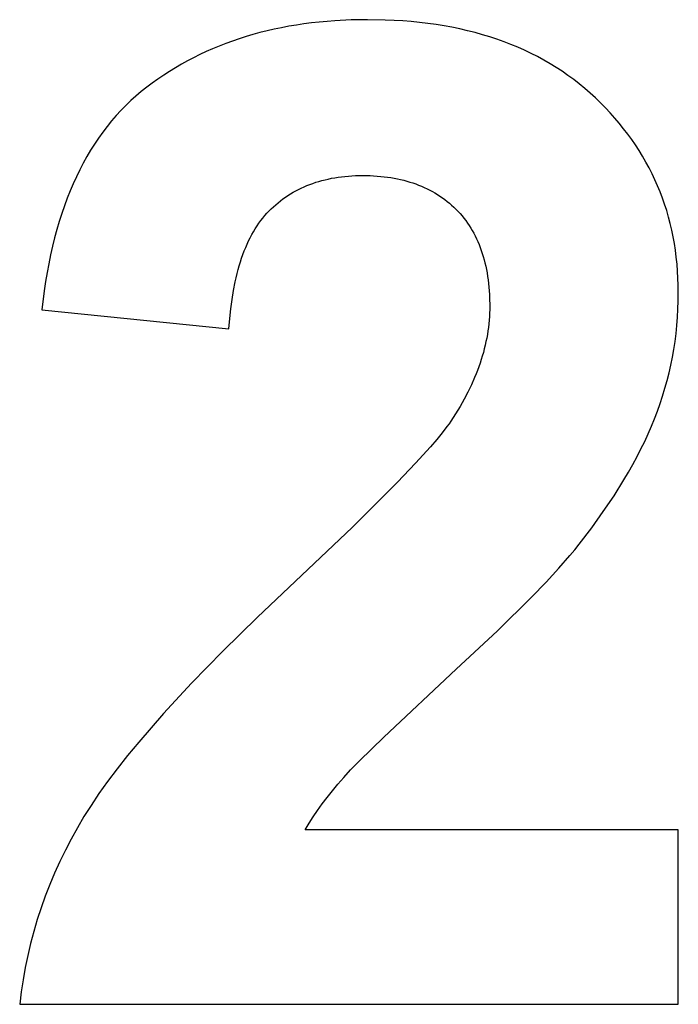
# Model space of a CAD drawing. Units: millimetres. Extents: x -36 to 4348, y 4397 to 8043.
# Drawn here: x 3036 to 3120, y 4567 to 4693 of the extents above; entities that cross this region are included whole.
import ezdxf

# ---------------------------------------------------------------- set-up
doc = ezdxf.new("R2010")
doc.units = ezdxf.units.MM
doc.layers.add('DWG', color=7, linetype='Continuous', true_color=0x000000)

msp = doc.modelspace()

# ---------------------------------------------------------------- linework, layer by layer
at = {"layer": 'DWG', "color": 2, "true_color": 0xffff00}
for p, q in [((3080.74, 4692.9, 843.12), (3078.66, 4692.87, 843.12)), ((3083.03, 4692.86, 843.12), (3080.74, 4692.9, 843.12)), ((3068.87, 4691.69, 843.12), (3067.96, 4691.48, 843.12)), ((3069.8, 4691.88, 843.12), (3068.87, 4691.69, 843.12)), ((3070.74, 4692.06, 843.12), (3069.8, 4691.88, 843.12)), ((3071.69, 4692.22, 843.12), (3070.74, 4692.06, 843.12)), ((3072.65, 4692.36, 843.12), (3071.69, 4692.22, 843.12)), ((3073.63, 4692.49, 843.12), (3072.65, 4692.36, 843.12)), ((3074.61, 4692.6, 843.12), (3073.63, 4692.49, 843.12)), ((3075.61, 4692.69, 843.12), (3074.61, 4692.6, 843.12)), ((3076.61, 4692.77, 843.12), (3075.61, 4692.69, 843.12)), ((3078.66, 4692.87, 843.12), (3076.61, 4692.77, 843.12)), ((3084.14, 4692.81, 843.12), (3083.03, 4692.86, 843.12)), ((3085.25, 4692.75, 843.12), (3084.14, 4692.81, 843.12)), ((3086.33, 4692.66, 843.12), (3085.25, 4692.75, 843.12)), ((3087.4, 4692.55, 843.12), (3086.33, 4692.66, 843.12)), ((3088.46, 4692.42, 843.12), (3087.4, 4692.55, 843.12)), ((3089.5, 4692.28, 843.12), (3088.46, 4692.42, 843.12)), ((3090.52, 4692.11, 843.12), (3089.5, 4692.28, 843.12)), ((3091.53, 4691.93, 843.12), (3090.52, 4692.11, 843.12)), ((3092.53, 4691.72, 843.12), (3091.53, 4691.93, 843.12)), ((3093.51, 4691.5, 843.12), (3092.53, 4691.72, 843.12)), ((3064.39, 4690.47, 843.12), (3063.53, 4690.18, 843.12)), ((3065.27, 4690.75, 843.12), (3064.39, 4690.47, 843.12)), ((3066.15, 4691.01, 843.12), (3065.27, 4690.75, 843.12)), ((3067.05, 4691.25, 843.12), (3066.15, 4691.01, 843.12)), ((3067.96, 4691.48, 843.12), (3067.05, 4691.25, 843.12)), ((3094.47, 4691.25, 843.12), (3093.51, 4691.5, 843.12)), ((3095.42, 4690.99, 843.12), (3094.47, 4691.25, 843.12)), ((3096.35, 4690.71, 843.12), (3095.42, 4690.99, 843.12)), ((3097.26, 4690.41, 843.12), (3096.35, 4690.71, 843.12)), ((3098.17, 4690.09, 843.12), (3097.26, 4690.41, 843.12)), ((3061.01, 4689.19, 843.12), (3060.19, 4688.83, 843.12)), ((3061.84, 4689.54, 843.12), (3061.01, 4689.19, 843.12)), ((3062.68, 4689.87, 843.12), (3061.84, 4689.54, 843.12)), ((3063.53, 4690.18, 843.12), (3062.68, 4689.87, 843.12)), ((3099.05, 4689.74, 843.12), (3098.17, 4690.09, 843.12)), ((3099.92, 4689.38, 843.12), (3099.05, 4689.74, 843.12)), ((3100.77, 4689, 843.12), (3099.92, 4689.38, 843.12)), ((3058.59, 4688.06, 843.12), (3057.8, 4687.65, 843.12)), ((3059.38, 4688.45, 843.12), (3058.59, 4688.06, 843.12)), ((3060.19, 4688.83, 843.12), (3059.38, 4688.45, 843.12)), ((3101.61, 4688.6, 843.12), (3100.77, 4689, 843.12)), ((3102.44, 4688.19, 843.12), (3101.61, 4688.6, 843.12)), ((3103.25, 4687.75, 843.12), (3102.44, 4688.19, 843.12)), ((3056.26, 4686.77, 843.12), (3055.51, 4686.31, 843.12)), ((3057.02, 4687.22, 843.12), (3056.26, 4686.77, 843.12)), ((3057.8, 4687.65, 843.12), (3057.02, 4687.22, 843.12)), ((3104.04, 4687.29, 843.12), (3103.25, 4687.75, 843.12)), ((3104.81, 4686.81, 843.12), (3104.04, 4687.29, 843.12)), ((3105.58, 4686.32, 843.12), (3104.81, 4686.81, 843.12)), ((3054.77, 4685.83, 843.12), (3054.04, 4685.33, 843.12)), ((3055.51, 4686.31, 843.12), (3054.77, 4685.83, 843.12)), ((3106.32, 4685.8, 843.12), (3105.58, 4686.32, 843.12)), ((3107.05, 4685.26, 843.12), (3106.32, 4685.8, 843.12)), ((3052.61, 4684.29, 843.12), (3051.91, 4683.74, 843.12)), ((3053.32, 4684.82, 843.12), (3052.61, 4684.29, 843.12)), ((3054.04, 4685.33, 843.12), (3053.32, 4684.82, 843.12)), ((3107.77, 4684.71, 843.12), (3107.05, 4685.26, 843.12)), ((3108.47, 4684.13, 843.12), (3107.77, 4684.71, 843.12)), ((3109.15, 4683.54, 843.12), (3108.47, 4684.13, 843.12)), ((3051.23, 4683.17, 843.12), (3050.58, 4682.58, 843.12)), ((3051.91, 4683.74, 843.12), (3051.23, 4683.17, 843.12)), ((3109.82, 4682.93, 843.12), (3109.15, 4683.54, 843.12)), ((3110.47, 4682.3, 843.12), (3109.82, 4682.93, 843.12)), ((3049.93, 4681.96, 843.12), (3049.31, 4681.33, 843.12)), ((3050.58, 4682.58, 843.12), (3049.93, 4681.96, 843.12)), ((3111.1, 4681.66, 843.12), (3110.47, 4682.3, 843.12)), ((3111.71, 4681.01, 843.12), (3111.1, 4681.66, 843.12)), ((3048.71, 4680.67, 843.12), (3048.12, 4679.99, 843.12)), ((3049.31, 4681.33, 843.12), (3048.71, 4680.67, 843.12)), ((3112.3, 4680.36, 843.12), (3111.71, 4681.01, 843.12)), ((3112.87, 4679.69, 843.12), (3112.3, 4680.36, 843.12)), ((3047.55, 4679.29, 843.12), (3047, 4678.56, 843.12)), ((3048.12, 4679.99, 843.12), (3047.55, 4679.29, 843.12)), ((3113.41, 4679.01, 843.12), (3112.87, 4679.69, 843.12)), ((3047, 4678.56, 843.12), (3046.46, 4677.82, 843.12)), ((3113.94, 4678.33, 843.12), (3113.41, 4679.01, 843.12)), ((3114.45, 4677.63, 843.12), (3113.94, 4678.33, 843.12)), ((3045.95, 4677.05, 843.12), (3045.45, 4676.26, 843.12)), ((3046.46, 4677.82, 843.12), (3045.95, 4677.05, 843.12)), ((3114.93, 4676.93, 843.12), (3114.45, 4677.63, 843.12)), ((3115.4, 4676.22, 843.12), (3114.93, 4676.93, 843.12)), ((3044.97, 4675.45, 843.12), (3044.5, 4674.62, 843.12)), ((3045.45, 4676.26, 843.12), (3044.97, 4675.45, 843.12)), ((3115.84, 4675.49, 843.12), (3115.4, 4676.22, 843.12)), ((3116.26, 4674.76, 843.12), (3115.84, 4675.49, 843.12)), ((3044.5, 4674.62, 843.12), (3044.06, 4673.76, 843.12)), ((3116.67, 4674.02, 843.12), (3116.26, 4674.76, 843.12)), ((3043.63, 4672.89, 843.12), (3043.22, 4671.99, 843.12)), ((3044.06, 4673.76, 843.12), (3043.63, 4672.89, 843.12)), ((3076.59, 4672.75, 843.12), (3077.01, 4672.82, 843.12)), ((3077.01, 4672.82, 843.12), (3077.44, 4672.88, 843.12)), ((3077.44, 4672.88, 843.12), (3077.88, 4672.92, 843.12)), ((3077.88, 4672.92, 843.12), (3078.32, 4672.96, 843.12)), ((3078.32, 4672.96, 843.12), (3078.77, 4672.99, 843.12)), ((3078.77, 4672.99, 843.12), (3079.22, 4673.02, 843.12)), ((3079.22, 4673.02, 843.12), (3079.68, 4673.03, 843.12)), ((3079.68, 4673.03, 843.12), (3080.15, 4673.03, 843.12)), ((3080.15, 4673.03, 843.12), (3080.62, 4673.03, 843.12)), ((3080.62, 4673.03, 843.12), (3081.08, 4673.02, 843.12)), ((3081.08, 4673.02, 843.12), (3081.54, 4673, 843.12)), ((3081.54, 4673, 843.12), (3081.99, 4672.97, 843.12)), ((3081.99, 4672.97, 843.12), (3082.44, 4672.93, 843.12)), ((3082.44, 4672.93, 843.12), (3082.88, 4672.88, 843.12)), ((3082.88, 4672.88, 843.12), (3083.31, 4672.83, 843.12)), ((3083.31, 4672.83, 843.12), (3083.74, 4672.77, 843.12)), ((3117.05, 4673.27, 843.12), (3116.67, 4674.02, 843.12)), ((3117.41, 4672.5, 843.12), (3117.05, 4673.27, 843.12)), ((3043.22, 4671.99, 843.12), (3042.83, 4671.07, 843.12)), ((3072.32, 4671.44, 843.12), (3072.68, 4671.6, 843.12)), ((3072.68, 4671.6, 843.12), (3073.04, 4671.76, 843.12)), ((3073.04, 4671.76, 843.12), (3073.41, 4671.9, 843.12)), ((3073.41, 4671.9, 843.12), (3073.79, 4672.04, 843.12)), ((3073.79, 4672.04, 843.12), (3074.17, 4672.17, 843.12)), ((3074.17, 4672.17, 843.12), (3074.56, 4672.29, 843.12)), ((3074.56, 4672.29, 843.12), (3074.95, 4672.4, 843.12)), ((3074.95, 4672.4, 843.12), (3075.35, 4672.5, 843.12)), ((3075.35, 4672.5, 843.12), (3075.76, 4672.59, 843.12)), ((3075.76, 4672.59, 843.12), (3076.17, 4672.68, 843.12)), ((3076.17, 4672.68, 843.12), (3076.59, 4672.75, 843.12)), ((3083.74, 4672.77, 843.12), (3084.16, 4672.69, 843.12)), ((3084.16, 4672.69, 843.12), (3084.57, 4672.61, 843.12)), ((3084.57, 4672.61, 843.12), (3084.98, 4672.53, 843.12)), ((3084.98, 4672.53, 843.12), (3085.38, 4672.43, 843.12)), ((3085.38, 4672.43, 843.12), (3085.77, 4672.32, 843.12)), ((3085.77, 4672.32, 843.12), (3086.16, 4672.21, 843.12)), ((3086.16, 4672.21, 843.12), (3086.54, 4672.09, 843.12)), ((3086.54, 4672.09, 843.12), (3086.92, 4671.96, 843.12)), ((3086.92, 4671.96, 843.12), (3087.28, 4671.82, 843.12)), ((3087.28, 4671.82, 843.12), (3087.65, 4671.67, 843.12)), ((3087.65, 4671.67, 843.12), (3088, 4671.52, 843.12)), ((3117.75, 4671.73, 843.12), (3117.41, 4672.5, 843.12)), ((3118.07, 4670.95, 843.12), (3117.75, 4671.73, 843.12)), ((3042.83, 4671.07, 843.12), (3042.46, 4670.13, 843.12)), ((3070.3, 4670.28, 843.12), (3070.62, 4670.49, 843.12)), ((3070.62, 4670.49, 843.12), (3070.95, 4670.7, 843.12)), ((3070.95, 4670.7, 843.12), (3071.28, 4670.9, 843.12)), ((3071.28, 4670.9, 843.12), (3071.62, 4671.09, 843.12)), ((3071.62, 4671.09, 843.12), (3071.97, 4671.27, 843.12)), ((3071.97, 4671.27, 843.12), (3072.32, 4671.44, 843.12)), ((3088, 4671.52, 843.12), (3088.35, 4671.35, 843.12)), ((3088.35, 4671.35, 843.12), (3088.69, 4671.18, 843.12)), ((3088.69, 4671.18, 843.12), (3089.03, 4671, 843.12)), ((3089.03, 4671, 843.12), (3089.36, 4670.81, 843.12)), ((3089.36, 4670.81, 843.12), (3089.68, 4670.61, 843.12)), ((3089.68, 4670.61, 843.12), (3090, 4670.41, 843.12)), ((3090, 4670.41, 843.12), (3090.31, 4670.19, 843.12)), ((3118.37, 4670.16, 843.12), (3118.07, 4670.95, 843.12)), ((3042.1, 4669.16, 843.12), (3041.76, 4668.18, 843.12)), ((3042.46, 4670.13, 843.12), (3042.1, 4669.16, 843.12)), ((3068.49, 4668.79, 843.12), (3068.78, 4669.06, 843.12)), ((3068.78, 4669.06, 843.12), (3069.07, 4669.32, 843.12)), ((3069.07, 4669.32, 843.12), (3069.37, 4669.57, 843.12)), ((3069.37, 4669.57, 843.12), (3069.67, 4669.82, 843.12)), ((3069.67, 4669.82, 843.12), (3069.98, 4670.05, 843.12)), ((3069.98, 4670.05, 843.12), (3070.3, 4670.28, 843.12)), ((3090.31, 4670.19, 843.12), (3090.62, 4669.97, 843.12)), ((3090.62, 4669.97, 843.12), (3090.91, 4669.74, 843.12)), ((3090.91, 4669.74, 843.12), (3091.21, 4669.5, 843.12)), ((3091.21, 4669.5, 843.12), (3091.49, 4669.25, 843.12)), ((3091.49, 4669.25, 843.12), (3091.77, 4668.99, 843.12)), ((3118.65, 4669.37, 843.12), (3118.37, 4670.16, 843.12)), ((3118.91, 4668.56, 843.12), (3118.65, 4669.37, 843.12)), ((3041.76, 4668.18, 843.12), (3041.44, 4667.17, 843.12)), ((3067.41, 4667.62, 843.12), (3067.67, 4667.93, 843.12)), ((3067.67, 4667.93, 843.12), (3067.94, 4668.23, 843.12)), ((3067.94, 4668.23, 843.12), (3068.21, 4668.52, 843.12)), ((3068.21, 4668.52, 843.12), (3068.49, 4668.79, 843.12)), ((3091.77, 4668.99, 843.12), (3092.04, 4668.73, 843.12)), ((3092.04, 4668.73, 843.12), (3092.31, 4668.46, 843.12)), ((3092.31, 4668.46, 843.12), (3092.56, 4668.18, 843.12)), ((3092.56, 4668.18, 843.12), (3092.81, 4667.89, 843.12)), ((3092.81, 4667.89, 843.12), (3093.05, 4667.59, 843.12)), ((3119.14, 4667.74, 843.12), (3118.91, 4668.56, 843.12)), ((3041.44, 4667.17, 843.12), (3041.14, 4666.14, 843.12)), ((3066.45, 4666.25, 843.12), (3066.68, 4666.61, 843.12)), ((3066.68, 4666.61, 843.12), (3066.92, 4666.96, 843.12)), ((3066.92, 4666.96, 843.12), (3067.16, 4667.29, 843.12)), ((3067.16, 4667.29, 843.12), (3067.41, 4667.62, 843.12)), ((3093.05, 4667.59, 843.12), (3093.28, 4667.29, 843.12)), ((3093.28, 4667.29, 843.12), (3093.51, 4666.98, 843.12)), ((3093.51, 4666.98, 843.12), (3093.72, 4666.67, 843.12)), ((3093.72, 4666.67, 843.12), (3093.93, 4666.34, 843.12)), ((3119.36, 4666.91, 843.12), (3119.14, 4667.74, 843.12)), ((3119.56, 4666.07, 843.12), (3119.36, 4666.91, 843.12)), ((3041.14, 4666.14, 843.12), (3040.86, 4665.09, 843.12)), ((3065.81, 4665.11, 843.12), (3066.01, 4665.5, 843.12)), ((3066.01, 4665.5, 843.12), (3066.23, 4665.88, 843.12)), ((3066.23, 4665.88, 843.12), (3066.45, 4666.25, 843.12)), ((3093.93, 4666.34, 843.12), (3094.12, 4666.01, 843.12)), ((3094.12, 4666.01, 843.12), (3094.31, 4665.67, 843.12)), ((3094.31, 4665.67, 843.12), (3094.49, 4665.33, 843.12)), ((3094.49, 4665.33, 843.12), (3094.67, 4664.98, 843.12)), ((3119.73, 4665.23, 843.12), (3119.56, 4666.07, 843.12)), ((3040.59, 4664.02, 843.12), (3040.34, 4662.92, 843.12)), ((3040.86, 4665.09, 843.12), (3040.59, 4664.02, 843.12)), ((3065.23, 4663.86, 843.12), (3065.41, 4664.29, 843.12)), ((3065.41, 4664.29, 843.12), (3065.6, 4664.7, 843.12)), ((3065.6, 4664.7, 843.12), (3065.81, 4665.11, 843.12)), ((3094.67, 4664.98, 843.12), (3094.83, 4664.62, 843.12)), ((3094.83, 4664.62, 843.12), (3094.99, 4664.25, 843.12)), ((3094.99, 4664.25, 843.12), (3095.13, 4663.88, 843.12)), ((3119.89, 4664.37, 843.12), (3119.73, 4665.23, 843.12)), ((3120.02, 4663.51, 843.12), (3119.89, 4664.37, 843.12)), ((3040.34, 4662.92, 843.12), (3040.11, 4661.8, 843.12)), ((3064.71, 4662.5, 843.12), (3064.88, 4662.97, 843.12)), ((3064.88, 4662.97, 843.12), (3065.05, 4663.42, 843.12)), ((3065.05, 4663.42, 843.12), (3065.23, 4663.86, 843.12)), ((3095.13, 4663.88, 843.12), (3095.27, 4663.5, 843.12)), ((3095.27, 4663.5, 843.12), (3095.4, 4663.11, 843.12)), ((3095.4, 4663.11, 843.12), (3095.52, 4662.71, 843.12)), ((3120.13, 4662.63, 843.12), (3120.02, 4663.51, 843.12)), ((3040.11, 4661.8, 843.12), (3039.89, 4660.67, 843.12)), ((3064.27, 4661.04, 843.12), (3064.41, 4661.54, 843.12)), ((3064.41, 4661.54, 843.12), (3064.56, 4662.03, 843.12)), ((3064.56, 4662.03, 843.12), (3064.71, 4662.5, 843.12)), ((3095.52, 4662.71, 843.12), (3095.64, 4662.31, 843.12)), ((3095.64, 4662.31, 843.12), (3095.74, 4661.9, 843.12)), ((3095.74, 4661.9, 843.12), (3095.84, 4661.48, 843.12)), ((3120.23, 4661.75, 843.12), (3120.13, 4662.63, 843.12)), ((3120.3, 4660.85, 843.12), (3120.23, 4661.75, 843.12)), ((3039.89, 4660.67, 843.12), (3039.7, 4659.51, 843.12)), ((3064.01, 4660.01, 843.12), (3064.13, 4660.53, 843.12)), ((3064.13, 4660.53, 843.12), (3064.27, 4661.04, 843.12)), ((3095.84, 4661.48, 843.12), (3095.93, 4661.05, 843.12)), ((3095.93, 4661.05, 843.12), (3096.01, 4660.62, 843.12)), ((3096.01, 4660.62, 843.12), (3096.08, 4660.18, 843.12)), ((3120.35, 4659.95, 843.12), (3120.3, 4660.85, 843.12)), ((3039.7, 4659.51, 843.12), (3039.52, 4658.32, 843.12)), ((3063.67, 4658.38, 843.12), (3063.89, 4659.48, 843.12)), ((3063.89, 4659.48, 843.12), (3064.01, 4660.01, 843.12)), ((3096.08, 4660.18, 843.12), (3096.14, 4659.74, 843.12)), ((3096.14, 4659.74, 843.12), (3096.2, 4659.28, 843.12)), ((3096.2, 4659.28, 843.12), (3096.24, 4658.82, 843.12)), ((3120.38, 4659.04, 843.12), (3120.35, 4659.95, 843.12)), ((3120.39, 4658.11, 843.12), (3120.38, 4659.04, 843.12)), ((3039.52, 4658.32, 843.12), (3039.22, 4655.9, 843.12)), ((3063.48, 4657.23, 843.12), (3063.67, 4658.38, 843.12)), ((3096.24, 4658.82, 843.12), (3096.28, 4658.35, 843.12)), ((3096.28, 4658.35, 843.12), (3096.31, 4657.88, 843.12)), ((3096.31, 4657.88, 843.12), (3096.33, 4657.39, 843.12)), ((3120.38, 4657.06, 843.12), (3120.39, 4658.11, 843.12)), ((3063.32, 4656.04, 843.12), (3063.48, 4657.23, 843.12)), ((3096.33, 4657.39, 843.12), (3096.35, 4656.41, 843.12)), ((3120.35, 4656.02, 843.12), (3120.38, 4657.06, 843.12)), ((3039.22, 4655.9, 843.12), (3063.09, 4653.51, 843.12)), ((3063.19, 4654.8, 843.12), (3063.32, 4656.04, 843.12)), ((3096.33, 4655.5, 843.12), (3096.3, 4655.05, 843.12)), ((3096.34, 4655.95, 843.12), (3096.33, 4655.5, 843.12)), ((3096.35, 4656.41, 843.12), (3096.34, 4655.95, 843.12)), ((3120.29, 4654.98, 843.12), (3120.35, 4656.02, 843.12)), ((3063.09, 4653.51, 843.12), (3063.19, 4654.8, 843.12)), ((3096.23, 4654.14, 843.12), (3096.17, 4653.68, 843.12)), ((3096.27, 4654.59, 843.12), (3096.23, 4654.14, 843.12)), ((3096.3, 4655.05, 843.12), (3096.27, 4654.59, 843.12)), ((3120.2, 4653.94, 843.12), (3120.29, 4654.98, 843.12)), ((3096.04, 4652.77, 843.12), (3095.96, 4652.32, 843.12)), ((3096.11, 4653.23, 843.12), (3096.04, 4652.77, 843.12)), ((3096.17, 4653.68, 843.12), (3096.11, 4653.23, 843.12)), ((3119.97, 4651.9, 843.12), (3120.1, 4652.92, 843.12)), ((3120.1, 4652.92, 843.12), (3120.2, 4653.94, 843.12)), ((3095.86, 4651.86, 843.12), (3095.76, 4651.4, 843.12)), ((3095.96, 4652.32, 843.12), (3095.86, 4651.86, 843.12)), ((3119.81, 4650.88, 843.12), (3119.97, 4651.9, 843.12)), ((3095.53, 4650.49, 843.12), (3095.4, 4650.03, 843.12)), ((3095.65, 4650.95, 843.12), (3095.53, 4650.49, 843.12)), ((3095.76, 4651.4, 843.12), (3095.65, 4650.95, 843.12)), ((3119.64, 4649.87, 843.12), (3119.81, 4650.88, 843.12)), ((3095.11, 4649.12, 843.12), (3094.95, 4648.66, 843.12)), ((3095.26, 4649.58, 843.12), (3095.11, 4649.12, 843.12)), ((3095.4, 4650.03, 843.12), (3095.26, 4649.58, 843.12)), ((3119.43, 4648.87, 843.12), (3119.64, 4649.87, 843.12)), ((3094.6, 4647.74, 843.12), (3094.42, 4647.28, 843.12)), ((3094.78, 4648.2, 843.12), (3094.6, 4647.74, 843.12)), ((3094.95, 4648.66, 843.12), (3094.78, 4648.2, 843.12)), ((3118.96, 4646.89, 843.12), (3119.21, 4647.88, 843.12)), ((3119.21, 4647.88, 843.12), (3119.43, 4648.87, 843.12)), ((3094.42, 4647.28, 843.12), (3094.01, 4646.36, 843.12)), ((3118.69, 4645.91, 843.12), (3118.96, 4646.89, 843.12)), ((3093.57, 4645.44, 843.12), (3093.08, 4644.52, 843.12)), ((3094.01, 4646.36, 843.12), (3093.57, 4645.44, 843.12)), ((3118.39, 4644.93, 843.12), (3118.69, 4645.91, 843.12)), ((3093.08, 4644.52, 843.12), (3092.56, 4643.59, 843.12)), ((3117.73, 4643, 843.12), (3118.08, 4643.96, 843.12)), ((3118.08, 4643.96, 843.12), (3118.39, 4644.93, 843.12)), ((3092.56, 4643.59, 843.12), (3092, 4642.67, 843.12)), ((3117.37, 4642.04, 843.12), (3117.73, 4643, 843.12)), ((3091.4, 4641.74, 843.12), (3091.16, 4641.4, 843.12)), ((3092, 4642.67, 843.12), (3091.4, 4641.74, 843.12)), ((3116.97, 4641.08, 843.12), (3117.37, 4642.04, 843.12)), ((3090.29, 4640.25, 843.12), (3089.59, 4639.39, 843.12)), ((3090.89, 4641.03, 843.12), (3090.29, 4640.25, 843.12)), ((3091.16, 4641.4, 843.12), (3090.89, 4641.03, 843.12)), ((3116.55, 4640.12, 843.12), (3116.97, 4641.08, 843.12)), ((3089.59, 4639.39, 843.12), (3088.79, 4638.45, 843.12)), ((3115.63, 4638.18, 843.12), (3116.11, 4639.15, 843.12)), ((3116.11, 4639.15, 843.12), (3116.55, 4640.12, 843.12)), ((3088.79, 4638.45, 843.12), (3086.89, 4636.35, 843.12)), ((3115.13, 4637.2, 843.12), (3115.63, 4638.18, 843.12)), ((3114.6, 4636.21, 843.12), (3115.13, 4637.2, 843.12)), ((3086.89, 4636.35, 843.12), (3084.6, 4633.94, 843.12)), ((3113.45, 4634.23, 843.12), (3114.04, 4635.22, 843.12)), ((3114.04, 4635.22, 843.12), (3114.6, 4636.21, 843.12)), ((3084.6, 4633.94, 843.12), (3078.85, 4628.22, 843.12)), ((3112.2, 4632.22, 843.12), (3113.45, 4634.23, 843.12)), ((3110.83, 4630.19, 843.12), (3112.2, 4632.22, 843.12)), ((3109.36, 4628.13, 843.12), (3110.83, 4630.19, 843.12)), ((3078.85, 4628.22, 843.12), (3071.54, 4621.28, 843.12)), ((3107.77, 4626.05, 843.12), (3109.36, 4628.13, 843.12)), ((3106.58, 4624.59, 843.12), (3107.2, 4625.34, 843.12)), ((3107.2, 4625.34, 843.12), (3107.77, 4626.05, 843.12)), ((3105.16, 4622.98, 843.12), (3106.58, 4624.59, 843.12)), ((3103.53, 4621.21, 843.12), (3105.16, 4622.98, 843.12)), ((3071.54, 4621.28, 843.12), (3066.71, 4616.72, 843.12)), ((3101.68, 4619.3, 843.12), (3103.53, 4621.21, 843.12)), ((3097.32, 4615.01, 843.12), (3101.68, 4619.3, 843.12)), ((3066.71, 4616.72, 843.12), (3062.31, 4612.4, 843.12)), ((3092.08, 4610.11, 843.12), (3097.32, 4615.01, 843.12)), ((3062.31, 4612.4, 843.12), (3058.31, 4608.31, 843.12)), ((3082.82, 4601.45, 843.12), (3092.08, 4610.11, 843.12)), ((3058.31, 4608.31, 843.12), (3054.74, 4604.45, 843.12)), ((3054.74, 4604.45, 843.12), (3051.58, 4600.82, 843.12)), ((3079.75, 4598.44, 843.12), (3082.82, 4601.45, 843.12)), ((3051.58, 4600.82, 843.12), (3050.15, 4599.09, 843.12)), ((3050.15, 4599.09, 843.12), (3048.83, 4597.42, 843.12)), ((3078.6, 4597.26, 843.12), (3079.75, 4598.44, 843.12)), ((3048.83, 4597.42, 843.12), (3047.62, 4595.8, 843.12)), ((3076.98, 4595.44, 843.12), (3077.72, 4596.29, 843.12)), ((3077.72, 4596.29, 843.12), (3078.6, 4597.26, 843.12)), ((3047.62, 4595.8, 843.12), (3046.5, 4594.25, 843.12)), ((3076.28, 4594.6, 843.12), (3076.98, 4595.44, 843.12)), ((3046.5, 4594.25, 843.12), (3045.5, 4592.75, 843.12)), ((3074.98, 4592.93, 843.12), (3075.61, 4593.76, 843.12)), ((3075.61, 4593.76, 843.12), (3076.28, 4594.6, 843.12)), ((3045.5, 4592.75, 843.12), (3044.59, 4591.31, 843.12)), ((3074.38, 4592.1, 843.12), (3074.98, 4592.93, 843.12)), ((3044.59, 4591.31, 843.12), (3043.76, 4589.89, 843.12)), ((3073.3, 4590.46, 843.12), (3073.82, 4591.27, 843.12)), ((3073.82, 4591.27, 843.12), (3074.38, 4592.1, 843.12)), ((3072.81, 4589.64, 843.12), (3073.3, 4590.46, 843.12)), ((3043.76, 4589.89, 843.12), (3042.97, 4588.46, 843.12)), ((3120.39, 4589.64, 843.12), (3072.81, 4589.64, 843.12)), ((3120.39, 4567.39, 843.12), (3120.39, 4589.64, 843.12)), ((3042.97, 4588.46, 843.12), (3042.23, 4587.02, 843.12)), ((3042.23, 4587.02, 843.12), (3041.52, 4585.58, 843.12)), ((3041.52, 4585.58, 843.12), (3040.86, 4584.12, 843.12)), ((3040.86, 4584.12, 843.12), (3040.24, 4582.65, 843.12)), ((3040.24, 4582.65, 843.12), (3039.67, 4581.17, 843.12)), ((3039.67, 4581.17, 843.12), (3039.13, 4579.68, 843.12)), ((3039.13, 4579.68, 843.12), (3038.64, 4578.18, 843.12)), ((3038.64, 4578.18, 843.12), (3038.2, 4576.67, 843.12)), ((3038.2, 4576.67, 843.12), (3037.79, 4575.15, 843.12)), ((3037.79, 4575.15, 843.12), (3037.43, 4573.62, 843.12)), ((3037.43, 4573.62, 843.12), (3037.11, 4572.08, 843.12)), ((3037.11, 4572.08, 843.12), (3036.83, 4570.52, 843.12)), ((3036.83, 4570.52, 843.12), (3036.6, 4568.96, 843.12)), ((3036.6, 4568.96, 843.12), (3036.41, 4567.39, 843.12)), ((3036.41, 4567.39, 843.12), (3120.39, 4567.39, 843.12))]:
    msp.add_line(p, q, dxfattribs=at)

doc.saveas('drawing.dxf')
